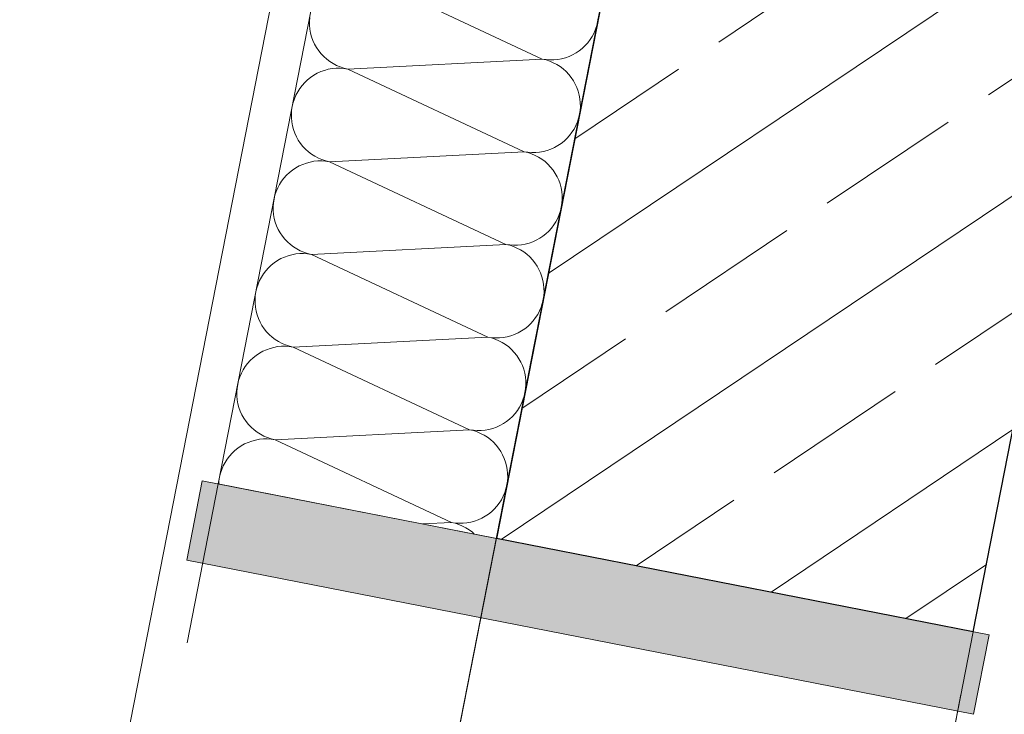
# Model space of a CAD drawing. Extents: x 0 to 69, y 0 to 49.5.
# Drawn here: x 2.1 to 2.7, y 20.3 to 20.7 of the extents above; entities that cross this region are included whole.
import ezdxf
from ezdxf.xclip import XClip

# ---------------------------------------------------------------- set-up
doc = ezdxf.new("R2010")
doc.units = 0
doc.header["$MEASUREMENT"] = 0
doc.header["$XCLIPFRAME"] = 0
doc.linetypes.add('Punktlinie 1', pattern=[0.0125, 0, -0.0125])
doc.linetypes.add('Punktlinie 4', pattern=[0.1, 0, -0.1])
for name, color, linetype in [('80 Raum', 7, 'Continuous'), ('Neubau_10 Wand außen', 7, 'Continuous'), ('Neubau_20 Decke', 7, 'Continuous'), ('Neubau_20 Unterdämmung', 7, 'Continuous'), ('Neubau_95 L5 Ausführungsplanung Beschriftung.allgemein', 7, 'Continuous')]:
    doc.layers.add(name, color=color, linetype=linetype)

# ---------------------------------------------------------------- blocks, each defined once
blk = doc.blocks.new('*X55')
at = {"layer": 'Neubau_10 Wand außen', "color": 7, "linetype": 'Continuous', "lineweight": 13, "ltscale": 20}
for p, q in [((2.27076, 20.71908), (2.37964, 20.66802)), ((2.23616, 20.69368), (2.23599, 20.69128)), ((2.23599, 20.69128), (2.23603, 20.68887)), ((2.41331, 20.6887), (2.41387, 20.69104)), ((2.41387, 20.69104), (2.41423, 20.69342)), ((2.23603, 20.68887), (2.23626, 20.68647)), ((2.23626, 20.68647), (2.23668, 20.68409)), ((2.41162, 20.68418), (2.41256, 20.68641)), ((2.41256, 20.68641), (2.41331, 20.6887)), ((2.23668, 20.68409), (2.23731, 20.68176)), ((2.23731, 20.68176), (2.23812, 20.6795)), ((2.23812, 20.6795), (2.23912, 20.6773)), ((2.40775, 20.67809), (2.40921, 20.68001)), ((2.40921, 20.68001), (2.4105, 20.68205)), ((2.4105, 20.68205), (2.41162, 20.68418)), ((2.23912, 20.6773), (2.24029, 20.6752)), ((2.24029, 20.6752), (2.24164, 20.6732)), ((2.24164, 20.6732), (2.24314, 20.67131)), ((2.40051, 20.67179), (2.40251, 20.67314)), ((2.40251, 20.67314), (2.40439, 20.67464)), ((2.40439, 20.67464), (2.40614, 20.6763)), ((2.40614, 20.6763), (2.40775, 20.67809)), ((2.24314, 20.67131), (2.2448, 20.66956)), ((2.2448, 20.66956), (2.24659, 20.66795)), ((2.24659, 20.66795), (2.24852, 20.6665)), ((2.24852, 20.6665), (2.25055, 20.6652)), ((2.25954, 20.66183), (2.37964, 20.66802)), ((2.37964, 20.66802), (2.38202, 20.66766)), ((2.38198, 20.66746), (2.37964, 20.66802)), ((2.38427, 20.66671), (2.38198, 20.66746)), ((2.38202, 20.66766), (2.38443, 20.66749)), ((2.38649, 20.66577), (2.38427, 20.66671)), ((2.38443, 20.66749), (2.38684, 20.66752)), ((2.38684, 20.66752), (2.38924, 20.66775)), ((2.38924, 20.66775), (2.39161, 20.66818)), ((2.39161, 20.66818), (2.39394, 20.66881)), ((2.39394, 20.66881), (2.39621, 20.66962)), ((2.39621, 20.66962), (2.3984, 20.67062)), ((2.3984, 20.67062), (2.40051, 20.67179)), ((2.24524, 20.66105), (2.24297, 20.66024)), ((2.24757, 20.66168), (2.24524, 20.66105)), ((2.24994, 20.6621), (2.24757, 20.66168)), ((2.25234, 20.66233), (2.24994, 20.6621)), ((2.25055, 20.6652), (2.25269, 20.66409)), ((2.25475, 20.66237), (2.25234, 20.66233)), ((2.25269, 20.66409), (2.25491, 20.66315)), ((2.25716, 20.6622), (2.25475, 20.66237)), ((2.25491, 20.66315), (2.2572, 20.66239)), ((2.25954, 20.66183), (2.25716, 20.6622)), ((2.2572, 20.66239), (2.25954, 20.66183)), ((2.25954, 20.66183), (2.36842, 20.61078)), ((2.38863, 20.66465), (2.38649, 20.66577)), ((2.39066, 20.66336), (2.38863, 20.66465)), ((2.39259, 20.66191), (2.39066, 20.66336)), ((2.39438, 20.6603), (2.39259, 20.66191)), ((2.39604, 20.65855), (2.39438, 20.6603)), ((2.23479, 20.65522), (2.23304, 20.65356)), ((2.23667, 20.65672), (2.23479, 20.65522)), ((2.23867, 20.65807), (2.23667, 20.65672)), ((2.24078, 20.65924), (2.23867, 20.65807)), ((2.24297, 20.66024), (2.24078, 20.65924)), ((2.39754, 20.65666), (2.39604, 20.65855)), ((2.39889, 20.65466), (2.39754, 20.65666)), ((2.40006, 20.65256), (2.39889, 20.65466)), ((2.22997, 20.64984), (2.22868, 20.64781)), ((2.23143, 20.65177), (2.22997, 20.64984)), ((2.23304, 20.65356), (2.23143, 20.65177)), ((2.40106, 20.65036), (2.40006, 20.65256)), ((2.40187, 20.64809), (2.40106, 20.65036)), ((2.22662, 20.64345), (2.22587, 20.64116)), ((2.22756, 20.64567), (2.22662, 20.64345)), ((2.22868, 20.64781), (2.22756, 20.64567)), ((2.4025, 20.64576), (2.40187, 20.64809)), ((2.40292, 20.64339), (2.4025, 20.64576)), ((2.40315, 20.64099), (2.40292, 20.64339)), ((2.22495, 20.63644), (2.22478, 20.63403)), ((2.22531, 20.63882), (2.22495, 20.63644)), ((2.22587, 20.64116), (2.22531, 20.63882)), ((2.40265, 20.63379), (2.40302, 20.63618)), ((2.40302, 20.63618), (2.40319, 20.63858)), ((2.40319, 20.63858), (2.40315, 20.64099)), ((2.22478, 20.63403), (2.22481, 20.63162)), ((2.22481, 20.63162), (2.22504, 20.62922)), ((2.40134, 20.62916), (2.40209, 20.63145)), ((2.40209, 20.63145), (2.40265, 20.63379)), ((2.22504, 20.62922), (2.22547, 20.62685)), ((2.22547, 20.62685), (2.22609, 20.62452)), ((2.22609, 20.62452), (2.2269, 20.62225)), ((2.39799, 20.62277), (2.39928, 20.6248)), ((2.39928, 20.6248), (2.4004, 20.62694)), ((2.4004, 20.62694), (2.40134, 20.62916)), ((2.2269, 20.62225), (2.2279, 20.62006)), ((2.2279, 20.62006), (2.22908, 20.61795)), ((2.22908, 20.61795), (2.23042, 20.61595)), ((2.39317, 20.6174), (2.39493, 20.61905)), ((2.39493, 20.61905), (2.39653, 20.62085)), ((2.39653, 20.62085), (2.39799, 20.62277)), ((2.23042, 20.61595), (2.23193, 20.61407)), ((2.23193, 20.61407), (2.23358, 20.61232)), ((2.23358, 20.61232), (2.23538, 20.61071)), ((2.38272, 20.61156), (2.38499, 20.61237)), ((2.38499, 20.61237), (2.38719, 20.61337)), ((2.38719, 20.61337), (2.38929, 20.61455)), ((2.38929, 20.61455), (2.39129, 20.61589)), ((2.39129, 20.61589), (2.39317, 20.6174)), ((2.23538, 20.61071), (2.2373, 20.60925)), ((2.2373, 20.60925), (2.23934, 20.60796)), ((2.23934, 20.60796), (2.24147, 20.60684)), ((2.24147, 20.60684), (2.24369, 20.6059)), ((2.24369, 20.6059), (2.24598, 20.60515)), ((2.24833, 20.60459), (2.36842, 20.61078)), ((2.36842, 20.61078), (2.37081, 20.61041)), ((2.37077, 20.61022), (2.36842, 20.61078)), ((2.37306, 20.60947), (2.37077, 20.61022)), ((2.37081, 20.61041), (2.37321, 20.61025)), ((2.37528, 20.60853), (2.37306, 20.60947)), ((2.37321, 20.61025), (2.37562, 20.61028)), ((2.37741, 20.60741), (2.37528, 20.60853)), ((2.37562, 20.61028), (2.37802, 20.61051)), ((2.37945, 20.60612), (2.37741, 20.60741)), ((2.37802, 20.61051), (2.38039, 20.61094)), ((2.38137, 20.60466), (2.37945, 20.60612)), ((2.38039, 20.61094), (2.38272, 20.61156)), ((2.22746, 20.60082), (2.22546, 20.59948)), ((2.22956, 20.602), (2.22746, 20.60082)), ((2.23176, 20.60299), (2.22956, 20.602)), ((2.23403, 20.60381), (2.23176, 20.60299)), ((2.23636, 20.60443), (2.23403, 20.60381)), ((2.23873, 20.60486), (2.23636, 20.60443)), ((2.24113, 20.60509), (2.23873, 20.60486)), ((2.24354, 20.60512), (2.24113, 20.60509)), ((2.24594, 20.60495), (2.24354, 20.60512)), ((2.24833, 20.60459), (2.24594, 20.60495)), ((2.24598, 20.60515), (2.24833, 20.60459)), ((2.24833, 20.60459), (2.35721, 20.55353)), ((2.38317, 20.60305), (2.38137, 20.60466)), ((2.38482, 20.6013), (2.38317, 20.60305)), ((2.38633, 20.59942), (2.38482, 20.6013)), ((2.22021, 20.59452), (2.21876, 20.5926)), ((2.22182, 20.59632), (2.22021, 20.59452)), ((2.22358, 20.59797), (2.22182, 20.59632)), ((2.22546, 20.59948), (2.22358, 20.59797)), ((2.38767, 20.59742), (2.38633, 20.59942)), ((2.38885, 20.59531), (2.38767, 20.59742)), ((2.38984, 20.59312), (2.38885, 20.59531)), ((2.21635, 20.58843), (2.21541, 20.58621)), ((2.21747, 20.59056), (2.21635, 20.58843)), ((2.21876, 20.5926), (2.21747, 20.59056)), ((2.39066, 20.59085), (2.38984, 20.59312)), ((2.39128, 20.58852), (2.39066, 20.59085)), ((2.39171, 20.58615), (2.39128, 20.58852)), ((2.2141, 20.58157), (2.21373, 20.57919)), ((2.21466, 20.58392), (2.2141, 20.58157)), ((2.21541, 20.58621), (2.21466, 20.58392)), ((2.39194, 20.58375), (2.39171, 20.58615)), ((2.3918, 20.57893), (2.39197, 20.58134)), ((2.39197, 20.58134), (2.39194, 20.58375)), ((2.21373, 20.57919), (2.21356, 20.57679)), ((2.21356, 20.57679), (2.21359, 20.57438)), ((2.39088, 20.57421), (2.39144, 20.57655)), ((2.39144, 20.57655), (2.3918, 20.57893)), ((2.21359, 20.57438), (2.21383, 20.57198)), ((2.21383, 20.57198), (2.21425, 20.5696)), ((2.21425, 20.5696), (2.21488, 20.56727)), ((2.38807, 20.56756), (2.38919, 20.56969)), ((2.38919, 20.56969), (2.39012, 20.57191)), ((2.39012, 20.57191), (2.39088, 20.57421)), ((2.21488, 20.56727), (2.21569, 20.56501)), ((2.21569, 20.56501), (2.21669, 20.56281)), ((2.38371, 20.56181), (2.38532, 20.5636)), ((2.38532, 20.5636), (2.38677, 20.56552)), ((2.38677, 20.56552), (2.38807, 20.56756)), ((2.21669, 20.56281), (2.21786, 20.56071)), ((2.21786, 20.56071), (2.21921, 20.55871)), ((2.21921, 20.55871), (2.22071, 20.55682)), ((2.37597, 20.55613), (2.37808, 20.5573)), ((2.37808, 20.5573), (2.38008, 20.55865)), ((2.38008, 20.55865), (2.38196, 20.56015)), ((2.38196, 20.56015), (2.38371, 20.56181)), ((2.22071, 20.55682), (2.22237, 20.55507)), ((2.22237, 20.55507), (2.22416, 20.55346)), ((2.22416, 20.55346), (2.22609, 20.55201)), ((2.22609, 20.55201), (2.22812, 20.55071)), ((2.23711, 20.54734), (2.35721, 20.55353)), ((2.35721, 20.55353), (2.35959, 20.55317)), ((2.35955, 20.55297), (2.35721, 20.55353)), ((2.36184, 20.55222), (2.35955, 20.55297)), ((2.35959, 20.55317), (2.362, 20.553)), ((2.36406, 20.55128), (2.36184, 20.55222)), ((2.362, 20.553), (2.36441, 20.55303)), ((2.3662, 20.55016), (2.36406, 20.55128)), ((2.36441, 20.55303), (2.36681, 20.55326)), ((2.36681, 20.55326), (2.36918, 20.55369)), ((2.36918, 20.55369), (2.37151, 20.55432)), ((2.37151, 20.55432), (2.37378, 20.55513)), ((2.37378, 20.55513), (2.37597, 20.55613)), ((2.22054, 20.54575), (2.21835, 20.54475)), ((2.22281, 20.54656), (2.22054, 20.54575)), ((2.22514, 20.54718), (2.22281, 20.54656)), ((2.22751, 20.54761), (2.22514, 20.54718)), ((2.22991, 20.54784), (2.22751, 20.54761)), ((2.22812, 20.55071), (2.23026, 20.5496)), ((2.23232, 20.54788), (2.22991, 20.54784)), ((2.23026, 20.5496), (2.23248, 20.54866)), ((2.23473, 20.54771), (2.23232, 20.54788)), ((2.23248, 20.54866), (2.23477, 20.5479)), ((2.23711, 20.54734), (2.23473, 20.54771)), ((2.23477, 20.5479), (2.23711, 20.54734)), ((2.23711, 20.54734), (2.34599, 20.49629)), ((2.36823, 20.54887), (2.3662, 20.55016)), ((2.37015, 20.54742), (2.36823, 20.54887)), ((2.37195, 20.54581), (2.37015, 20.54742)), ((2.37361, 20.54406), (2.37195, 20.54581)), ((2.21061, 20.53907), (2.209, 20.53728)), ((2.21236, 20.54073), (2.21061, 20.53907)), ((2.21424, 20.54223), (2.21236, 20.54073)), ((2.21624, 20.54358), (2.21424, 20.54223)), ((2.21835, 20.54475), (2.21624, 20.54358)), ((2.37511, 20.54217), (2.37361, 20.54406)), ((2.37646, 20.54017), (2.37511, 20.54217)), ((2.37763, 20.53807), (2.37646, 20.54017)), ((2.20625, 20.53332), (2.20513, 20.53118)), ((2.20754, 20.53535), (2.20625, 20.53332)), ((2.209, 20.53728), (2.20754, 20.53535)), ((2.37863, 20.53587), (2.37763, 20.53807)), ((2.37944, 20.5336), (2.37863, 20.53587)), ((2.38006, 20.53127), (2.37944, 20.5336)), ((2.20344, 20.52667), (2.20288, 20.52433)), ((2.20419, 20.52896), (2.20344, 20.52667)), ((2.20513, 20.53118), (2.20419, 20.52896)), ((2.38049, 20.5289), (2.38006, 20.53127)), ((2.38072, 20.5265), (2.38049, 20.5289)), ((2.20251, 20.52195), (2.20235, 20.51954)), ((2.20288, 20.52433), (2.20251, 20.52195)), ((2.38022, 20.5193), (2.38059, 20.52169)), ((2.38059, 20.52169), (2.38076, 20.52409)), ((2.38076, 20.52409), (2.38072, 20.5265)), ((2.20235, 20.51954), (2.20238, 20.51713)), ((2.20238, 20.51713), (2.20261, 20.51473)), ((2.20261, 20.51473), (2.20304, 20.51236)), ((2.37797, 20.51245), (2.37891, 20.51467)), ((2.37891, 20.51467), (2.37966, 20.51696)), ((2.37966, 20.51696), (2.38022, 20.5193)), ((2.20304, 20.51236), (2.20366, 20.51003)), ((2.20366, 20.51003), (2.20447, 20.50776)), ((2.37556, 20.50828), (2.37685, 20.51031)), ((2.37685, 20.51031), (2.37797, 20.51245)), ((2.20447, 20.50776), (2.20547, 20.50557)), ((2.20547, 20.50557), (2.20665, 20.50346)), ((2.20665, 20.50346), (2.20799, 20.50146)), ((2.36886, 20.5014), (2.37074, 20.50291)), ((2.37074, 20.50291), (2.37249, 20.50456)), ((2.37249, 20.50456), (2.3741, 20.50636)), ((2.3741, 20.50636), (2.37556, 20.50828)), ((2.20799, 20.50146), (2.2095, 20.49958)), ((2.2095, 20.49958), (2.21115, 20.49783)), ((2.21115, 20.49783), (2.21295, 20.49622)), ((2.21295, 20.49622), (2.21487, 20.49476)), ((2.22589, 20.4901), (2.34599, 20.49629)), ((2.34599, 20.49629), (2.34838, 20.49592)), ((2.34834, 20.49573), (2.34599, 20.49629)), ((2.35559, 20.49602), (2.35796, 20.49645)), ((2.35796, 20.49645), (2.36029, 20.49707)), ((2.36029, 20.49707), (2.36256, 20.49788)), ((2.36256, 20.49788), (2.36476, 20.49888)), ((2.36476, 20.49888), (2.36686, 20.50006)), ((2.36686, 20.50006), (2.36886, 20.5014)), ((2.2163, 20.49037), (2.21392, 20.48994)), ((2.21487, 20.49476), (2.2169, 20.49347)), ((2.2187, 20.4906), (2.2163, 20.49037)), ((2.2169, 20.49347), (2.21904, 20.49235)), ((2.22111, 20.49063), (2.2187, 20.4906)), ((2.21904, 20.49235), (2.22126, 20.49141)), ((2.22351, 20.49046), (2.22111, 20.49063)), ((2.22126, 20.49141), (2.22355, 20.49066)), ((2.22589, 20.4901), (2.22351, 20.49046)), ((2.22355, 20.49066), (2.22589, 20.4901)), ((2.35063, 20.49498), (2.34834, 20.49573)), ((2.34838, 20.49592), (2.35078, 20.49576)), ((2.35285, 20.49404), (2.35063, 20.49498)), ((2.35078, 20.49576), (2.35319, 20.49579)), ((2.35498, 20.49292), (2.35285, 20.49404)), ((2.35319, 20.49579), (2.35559, 20.49602)), ((2.35702, 20.49163), (2.35498, 20.49292)), ((2.35894, 20.49017), (2.35702, 20.49163)), ((2.36073, 20.48856), (2.35894, 20.49017)), ((2.20303, 20.48499), (2.20114, 20.48348)), ((2.20503, 20.48633), (2.20303, 20.48499)), ((2.20713, 20.48751), (2.20503, 20.48633)), ((2.20933, 20.4885), (2.20713, 20.48751)), ((2.2116, 20.48932), (2.20933, 20.4885)), ((2.21392, 20.48994), (2.2116, 20.48932)), ((2.22589, 20.4901), (2.33478, 20.43904)), ((2.36239, 20.48681), (2.36073, 20.48856)), ((2.3639, 20.48493), (2.36239, 20.48681)), ((2.36524, 20.48293), (2.3639, 20.48493)), ((2.19633, 20.47811), (2.19504, 20.47607)), ((2.19778, 20.48003), (2.19633, 20.47811)), ((2.19939, 20.48183), (2.19778, 20.48003)), ((2.20114, 20.48348), (2.19939, 20.48183)), ((2.36642, 20.48082), (2.36524, 20.48293)), ((2.36741, 20.47863), (2.36642, 20.48082)), ((2.36823, 20.47636), (2.36741, 20.47863)), ((2.19392, 20.47394), (2.19298, 20.47172)), ((2.19504, 20.47607), (2.19392, 20.47394)), ((2.36885, 20.47403), (2.36823, 20.47636)), ((2.36928, 20.47166), (2.36885, 20.47403)), ((2.19166, 20.46708), (2.1913, 20.4647)), ((2.19223, 20.46943), (2.19166, 20.46708)), ((2.19298, 20.47172), (2.19223, 20.46943)), ((2.36951, 20.46926), (2.36928, 20.47166)), ((2.36937, 20.46444), (2.36954, 20.46685)), ((2.36954, 20.46685), (2.36951, 20.46926)), ((2.1913, 20.4647), (2.19113, 20.4623)), ((2.19113, 20.4623), (2.19116, 20.45989)), ((2.19116, 20.45989), (2.19139, 20.45749)), ((2.36769, 20.45742), (2.36845, 20.45972)), ((2.36845, 20.45972), (2.36901, 20.46206)), ((2.36901, 20.46206), (2.36937, 20.46444)), ((2.19139, 20.45749), (2.19182, 20.45511)), ((2.19182, 20.45511), (2.19245, 20.45278)), ((2.36564, 20.45307), (2.36675, 20.4552)), ((2.36675, 20.4552), (2.36769, 20.45742)), ((2.19245, 20.45278), (2.19326, 20.45052)), ((2.19326, 20.45052), (2.19426, 20.44832)), ((2.19426, 20.44832), (2.19543, 20.44622)), ((2.36128, 20.44732), (2.36289, 20.44911)), ((2.36289, 20.44911), (2.36434, 20.45103)), ((2.36434, 20.45103), (2.36564, 20.45307)), ((2.19543, 20.44622), (2.19678, 20.44422)), ((2.19678, 20.44422), (2.19828, 20.44233)), ((2.19828, 20.44233), (2.19994, 20.44058)), ((2.35135, 20.44064), (2.35354, 20.44164)), ((2.35354, 20.44164), (2.35564, 20.44281)), ((2.35564, 20.44281), (2.35765, 20.44416)), ((2.35765, 20.44416), (2.35953, 20.44566)), ((2.35953, 20.44566), (2.36128, 20.44732)), ((2.19994, 20.44058), (2.20173, 20.43897)), ((2.20173, 20.43897), (2.20365, 20.43752)), ((2.20365, 20.43752), (2.20569, 20.43622)), ((2.20569, 20.43622), (2.20782, 20.43511)), ((2.21468, 20.43285), (2.33478, 20.43904)), ((2.33478, 20.43904), (2.33716, 20.43868)), ((2.33712, 20.43848), (2.33478, 20.43904)), ((2.33941, 20.43773), (2.33712, 20.43848)), ((2.33716, 20.43868), (2.33956, 20.43851)), ((2.34163, 20.43679), (2.33941, 20.43773)), ((2.33956, 20.43851), (2.34198, 20.43854)), ((2.34377, 20.43567), (2.34163, 20.43679)), ((2.34198, 20.43854), (2.34437, 20.43877)), ((2.3458, 20.43438), (2.34377, 20.43567)), ((2.34437, 20.43877), (2.34675, 20.4392)), ((2.34675, 20.4392), (2.34908, 20.43983)), ((2.34908, 20.43983), (2.35135, 20.44064)), ((2.19592, 20.43026), (2.19381, 20.42909)), ((2.19811, 20.43126), (2.19592, 20.43026)), ((2.20038, 20.43207), (2.19811, 20.43126)), ((2.20271, 20.43269), (2.20038, 20.43207)), ((2.20508, 20.43312), (2.20271, 20.43269)), ((2.20748, 20.43335), (2.20508, 20.43312)), ((2.20989, 20.43339), (2.20748, 20.43335)), ((2.20782, 20.43511), (2.21004, 20.43417)), ((2.2123, 20.43322), (2.20989, 20.43339)), ((2.21004, 20.43417), (2.21233, 20.43341)), ((2.21468, 20.43285), (2.2123, 20.43322)), ((2.21233, 20.43341), (2.21468, 20.43285)), ((2.21468, 20.43285), (2.32356, 20.3818)), ((2.34772, 20.43293), (2.3458, 20.43438)), ((2.34952, 20.43132), (2.34772, 20.43293)), ((2.35118, 20.42957), (2.34952, 20.43132)), ((2.35268, 20.42768), (2.35118, 20.42957)), ((2.18818, 20.42458), (2.18657, 20.42279)), ((2.18993, 20.42624), (2.18818, 20.42458)), ((2.19181, 20.42774), (2.18993, 20.42624)), ((2.19381, 20.42909), (2.19181, 20.42774)), ((2.35403, 20.42568), (2.35268, 20.42768)), ((2.3552, 20.42358), (2.35403, 20.42568)), ((2.3562, 20.42138), (2.3552, 20.42358)), ((2.18382, 20.41883), (2.1827, 20.41669)), ((2.18511, 20.42086), (2.18382, 20.41883)), ((2.18657, 20.42279), (2.18511, 20.42086)), ((2.35701, 20.41911), (2.3562, 20.42138)), ((2.35763, 20.41678), (2.35701, 20.41911)), ((2.18101, 20.41218), (2.18045, 20.40984)), ((2.18176, 20.41447), (2.18101, 20.41218)), ((2.1827, 20.41669), (2.18176, 20.41447)), ((2.35806, 20.41441), (2.35763, 20.41678)), ((2.35829, 20.41201), (2.35806, 20.41441)), ((2.35832, 20.4096), (2.35829, 20.41201)), ((2.18008, 20.40746), (2.17995, 20.4055)), ((2.18045, 20.40984), (2.18008, 20.40746)), ((2.35779, 20.40481), (2.35816, 20.4072)), ((2.35816, 20.4072), (2.35832, 20.4096)), ((2.35554, 20.39796), (2.35648, 20.40018)), ((2.35648, 20.40018), (2.35723, 20.40247)), ((2.35723, 20.40247), (2.35779, 20.40481)), ((2.35167, 20.39187), (2.35313, 20.39379)), ((2.35313, 20.39379), (2.35442, 20.39582)), ((2.35442, 20.39582), (2.35554, 20.39796)), ((2.34443, 20.38557), (2.34643, 20.38691)), ((2.34643, 20.38691), (2.34831, 20.38842)), ((2.34831, 20.38842), (2.35006, 20.39007)), ((2.35006, 20.39007), (2.35167, 20.39187)), ((2.30565, 20.38088), (2.32356, 20.3818)), ((2.32356, 20.3818), (2.32594, 20.38143)), ((2.32591, 20.38124), (2.32356, 20.3818)), ((2.3282, 20.38049), (2.32591, 20.38124)), ((2.32594, 20.38143), (2.32835, 20.38127)), ((2.32835, 20.38127), (2.33076, 20.3813)), ((2.33076, 20.3813), (2.33316, 20.38153)), ((2.33316, 20.38153), (2.33553, 20.38196)), ((2.33553, 20.38196), (2.33786, 20.38258)), ((2.33786, 20.38258), (2.34013, 20.38339)), ((2.34013, 20.38339), (2.34232, 20.38439)), ((2.34232, 20.38439), (2.34443, 20.38557)), ((2.33042, 20.37955), (2.3282, 20.38049)), ((2.33255, 20.37843), (2.33042, 20.37955)), ((2.33459, 20.37714), (2.33255, 20.37843)), ((2.33651, 20.37568), (2.33459, 20.37714)), ((2.33772, 20.37459), (2.33651, 20.37568))]:
    blk.add_line(p, q, dxfattribs=at)
blk = doc.blocks.new('Zeichnung_4_1', base_point=(-131.48726, 7.45518))
at = {"layer": 'Neubau_10 Wand außen', "linetype": 'Continuous', "lineweight": 0, "true_color": 0x000000}
h = blk.add_hatch(dxfattribs=at)
h.set_pattern_fill('Beton__Stahlbeton_0001', color=18, style=0, pattern_type=2)
h.set_pattern_definition([(33.91504, (-131.48726, 7.45518), (-0.06695556, 0.0995839), []), (33.91504, (-131.52074, 7.50497), (-0.06695556, 0.0995839), [0.09, -0.03])])
h.paths.add_polyline_path([(2.8707, 21.46241), (2.5763, 21.52009), (2.35135, 20.37192), (2.64575, 20.31424)])
at = {"layer": 'Neubau_10 Wand außen', "linetype": 'Continuous', "lineweight": 0, "true_color": 0x3fe0fe}
blk.add_hatch(color=141, dxfattribs=at).paths.add_polyline_path([(2.1698, 20.40749), (2.16019, 20.35842), (2.64595, 20.26325), (2.65556, 20.31232)])
at = {"layer": 'Neubau_10 Wand außen', "color": 7, "linetype": 'Continuous', "lineweight": 25, "ltscale": 20}
for p in [(2.5763, 21.52009), (2.64575, 20.31424), (2.64575, 20.31424), (2.64575, 20.31424)]:
    blk.add_line(p, (2.35135, 20.37192), dxfattribs=at)
at = {"layer": 'Neubau_10 Wand außen', "color": 7, "linetype": 'Punktlinie 4', "lineweight": 13, "ltscale": 20}
for p, q in [((2.17961, 20.40557), (1.96139, 19.29174)), ((2.64575, 20.31424), (2.42753, 19.20042))]:
    blk.add_line(p, q, dxfattribs=at)
at = {"layer": 'Neubau_10 Wand außen', "color": 7, "linetype": 'Continuous', "lineweight": 18, "ltscale": 20}
for p, q in [((2.1698, 20.40749), (2.16019, 20.35842)), ((2.65556, 20.31232), (2.1698, 20.40749)), ((2.35135, 20.37192), (2.17961, 20.40557)), ((2.35135, 20.37192), (2.17961, 20.40557)), ((2.35135, 20.37192), (2.17961, 20.40557)), ((2.16019, 20.35842), (2.64595, 20.26325)), ((2.64595, 20.26325), (2.65556, 20.31232))]:
    blk.add_line(p, q, dxfattribs=at)
at = {"layer": 'Neubau_10 Wand außen', "color": 7, "linetype": 'Continuous', "lineweight": 18, "ltscale": 20, "flags": 128}
blk.add_lwpolyline([(2.40456, 21.55374), (2.17961, 20.40557)], dxfattribs=at)
at = {"layer": 'Neubau_10 Wand außen', "color": 7, "linetype": 'Continuous', "lineweight": 25, "ltscale": 20, "flags": 128}
blk.add_lwpolyline([(2.64575, 20.31424), (2.8707, 21.46241)], dxfattribs=at)
at = {"layer": 'Neubau_20 Decke', "color": 7, "linetype": 'Punktlinie 1', "lineweight": 13, "ltscale": 20, "flags": 128}
blk.add_lwpolyline([(1.23824, 14.69047), (2.05718, 18.87047), (2.35159, 18.81279), (4.88467, 31.74198), (10.21003, 30.69864), (10.21009, 36.38407), (13.52202, 38.797), (8.77452, 45.31332), (1.24724, 41.16902)], dxfattribs=at)
blk.add_lwpolyline([(2.62436, 21.76543), (5.79901, 21.14345), (7.92887, 20.72617), (7.28403, 17.77903), (4.35305, 18.42034), (2.05719, 18.87051)], close=True, dxfattribs=at)
at = {"layer": 'Neubau_20 Unterdämmung', "color": 7, "linetype": 'Continuous', "lineweight": 13, "ltscale": 20, "flags": 128}
blk.add_lwpolyline([(2.31651, 20.19409), (3.17232, 24.56226), (3.46672, 24.50458), (4.88467, 31.74198), (4.59027, 31.79966), (1.24428, 32.45521)], dxfattribs=at)
at = {"layer": 'Neubau_20 Unterdämmung', "color": 7, "linetype": 'Continuous', "lineweight": 18, "ltscale": 20, "flags": 128}
for points in [[(2.97605, 24.60071), (1.23859, 15.73251)], [(1.23824, 14.69046), (3.17232, 24.56226)]]:
    blk.add_lwpolyline(points, dxfattribs=at)
at = {"layer": 'Neubau_95 L5 Ausführungsplanung Beschriftung.allgemein', "color": 230, "linetype": 'Continuous', "lineweight": 18, "ltscale": 20, "true_color": 0xff0073, "flags": 128}
blk.add_lwpolyline([(1.23824, 14.69047), (4.6566, 32.13823), (10.21004, 31.0502), (10.21007, 34.26443), (18.76626, 36.88884)], dxfattribs=at)
at = {"layer": '80 Raum', "color": 7, "linetype": 'Continuous', "lineweight": 13, "ltscale": 20}
blk.add_blockref('*X55', (0, 0), dxfattribs=at)

msp = doc.modelspace()

# ---------------------------------------------------------------- block references
at = {"color": 7, "linetype": 'Continuous', "lineweight": 13, "ltscale": 20}
ref = msp.add_blockref('Zeichnung_4_1', (-131.48726, 7.45518), dxfattribs=at)
XClip(ref).set_block_clipping_path([(1.2334166794, 0.5), (59.4499999983, 0.5), (59.4499996667, 49.0499990053), (1.2499150564, 49.0499927467)])

doc.saveas('drawing.dxf')
